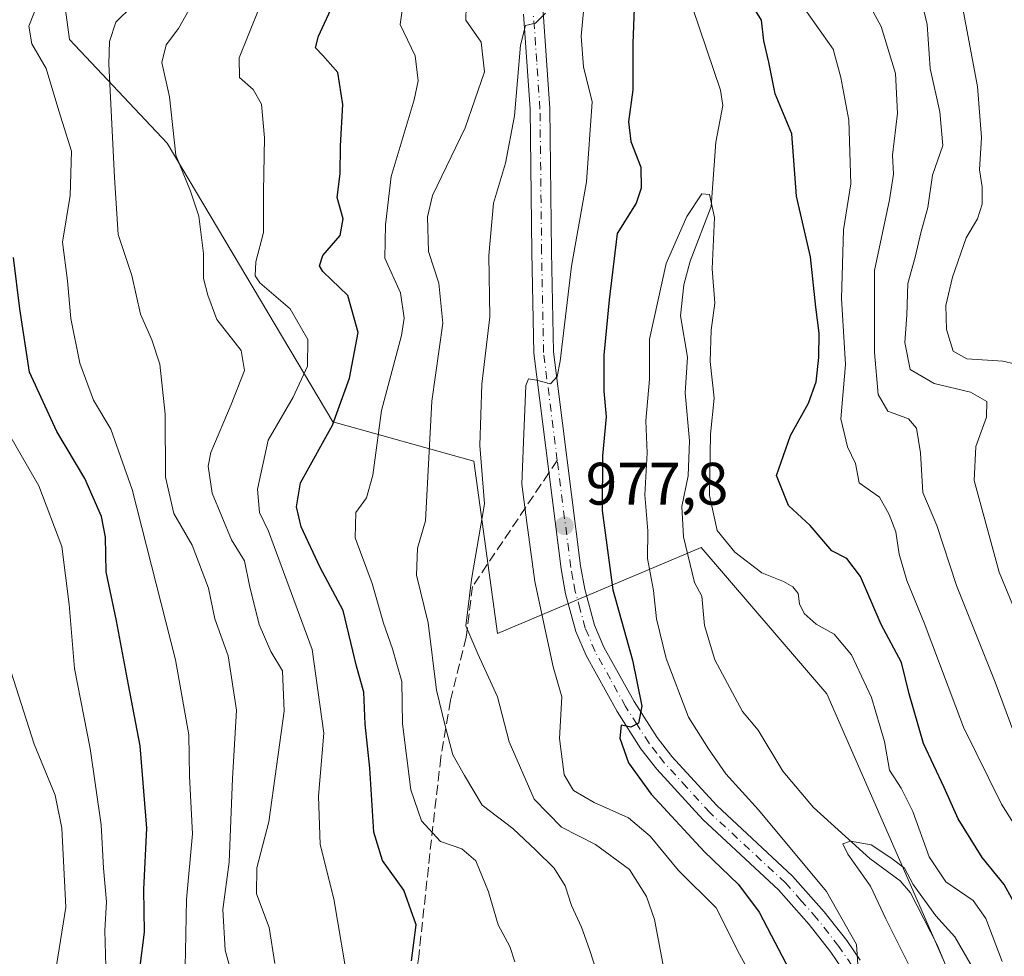
# Model space of a CAD drawing. Units: metres. Extents: x 661647 to 665106, y 4746526 to 4748920.
# Drawn here: x 661847 to 662012, y 4746749 to 4746905 of the extents above; entities that cross this region are included whole.
import ezdxf

# ---------------------------------------------------------------- set-up
doc = ezdxf.new("R2010")
doc.units = ezdxf.units.M
doc.header["$MEASUREMENT"] = 0
doc.linetypes.add('DGN Style 3', pattern=[2.307223458686699, 1.648016756204785, -0.6592067024819142])
doc.linetypes.add('DGN Style 4', pattern=[2.6384748266838614, 1.318413404963828, -0.6592067024819142, 0.001648016756204785, -0.6592067024819142])
for name, color, linetype, lineweight in [('Arbolado forestal CxS', 92, 'Continuous', 0), ('Corriente natural lineal', 142, 'Continuous', 13), ('Curva de nivel maestra', 30, 'Continuous', 30), ('Curva de nivel normal', 30, 'Continuous', 0), ('Pista no pavimentada Cxs', 111, 'Continuous', 0), ('Pista no pavimentada eje', 91, 'DGN Style 4', 0), ('Punto de cota en terreno', 7, 'Continuous', 0), ('Rótulo de punto de cota en terreno', 7, 'Continuous', 0), ('Senda', 7, 'DGN Style 3', 0), ('Senda no paivmentada conexión', 7, 'DGN Style 3', 0)]:
    doc.layers.add(name, color=color, linetype=linetype, lineweight=lineweight)
doc.styles.add('Style-Arial', font='txt')

# ---------------------------------------------------------------- blocks, each defined once
blk = doc.blocks.new('5PATER')
at = {"layer": 'Punto de cota en terreno', "linetype": 'Continuous', "lineweight": 0}
h = blk.add_hatch(color=51, dxfattribs=at)
edge = h.paths.add_edge_path()
edge.add_ellipse((0, 0), major_axis=(-0.1095731443231308, -0.1110710700762829), ratio=0.9994222409660322, start_angle=0, end_angle=360)
blk = doc.blocks.new('*U12')
at = {"layer": 'Pista no pavimentada Cxs', "color": 111, "linetype": 'Continuous', "lineweight": 0}
for points in [[(661984.7001, 4746746.4101, 970.8300000000017), (661982.5601000005, 4746749.4901, 970.965400000001), (661978.9200999998, 4746754.1601, 971.7608000000038), (661973.8000999996, 4746759.920100001, 971.9845999999961), (661961.1801000005, 4746771.670100001, 973.4189000000043), (661953.4700999996, 4746780.100099999, 983.2704999999987), (661950.8300999999, 4746783.4901, 987.6821999999958), (661946.8501000004, 4746789.720100001, 991.9263000000066), (661941.6801000005, 4746799.0701, 996.3420999999945), (661939.9801000003, 4746803.110099999, 994.6793000000034), (661938.2500999998, 4746809.4301, 986.3843000000053), (661937.4801000003, 4746813.5701, 981.5785000000034), (661932.9200999998, 4746849.610099999, 994.1613999999972), (661932.5900999998, 4746866.5101, 991.8172000000051), (661932.3201000001, 4746890.380100001, 990.0442000000039), (661931.2200999996, 4746906.290100001, 991.4409000000015)], [(661934.5000999998, 4746906.640100001, 990.1297999999952), (661935.6201, 4746890.5101, 990.4811000000045), (661935.8901000004, 4746866.5601, 991.5121999999974), (661936.2200999996, 4746849.850099999, 993.8672999999982), (661940.7500999998, 4746814.0701, 985.6051000000008), (661941.4700999996, 4746810.170100001, 988.5647000000026), (661943.1001000004, 4746804.190099999, 992.3910999999936), (661944.6501000002, 4746800.5101, 993.0363999999972), (661949.6901000004, 4746791.4101, 989.9404999999971), (661953.5401, 4746785.4001, 985.1438999999956), (661955.9901000002, 4746782.2301, 982.5590999999986), (661963.5301000001, 4746774.0001, 972.9750999999961), (661976.1700999998, 4746762.2301, 971.7942999999941), (661981.4600999998, 4746756.270099999, 973.8141000000032), (661985.2200999996, 4746751.450099999, 974.2059000000008), (661987.4901000002, 4746748.190099999, 972.1861000000064)]]:
    blk.add_polyline3d(points, dxfattribs=at)

msp = doc.modelspace()

# ---------------------------------------------------------------- linework, layer by layer
at = {"layer": 'Arbolado forestal CxS', "color": 92, "linetype": 'Continuous', "lineweight": 0}
for points in [[(661852.9795000004, 4746919.7959, 1019.2739), (661855.3371000001, 4746902.0713, 1017.512900000002), (661871.6615000004, 4746884.706499999, 1010.249500000005), (661899.3651000002, 4746838.134099999, 999.6103000000004), (661922.9376999997, 4746831.5821, 985.3361000000004), (661926.8663, 4746802.754699999, 983.7116999999998), (661960.9181000004, 4746817.1679, 967.8601999999955), (661981.8816999998, 4746792.687100001, 968.3853999999993), (662006.2855000002, 4746737.0021, 963.4189000000043), (661988.4184999998, 4746720.2017, 969.7007000000013), (661975.3224999999, 4746722.822699999, 976.8920999999974), (661953.0586999999, 4746731.994899999, 986.8554000000004), (661922.9363000002, 4746737.237299999, 996.5418999999965), (661898.0537, 4746737.237299999, 1007.084400000007), (661877.0988999996, 4746730.685699999, 1020.874899999995), (661870.5509000003, 4746717.5821, 1026.085099999997), (661870.5506999996, 4746703.168299999, 1027.806899999996), (661871.8605000004, 4746688.754699999, 1030.3217), (661875.7890999997, 4746671.720100001, 1034.803400000004), (661869.2399000004, 4746657.306299999, 1040.755699999994), (661852.2150999998, 4746648.1337, 1045.935700000002), (661837.8664999995, 4746659.2095, 1049.497499999998)], [(662223.1513999999, 4746537.922599999, 1101.138399999996), (662097.7971000001, 4746534.943200001, 1030.928799999994), (662067.1305000001, 4746573.277100001, 996.2939000000043), (661996.0871000001, 4746569.812700001, 957.4275999999956), (662004.1394999997, 4746606.6459, 955.5313000000025), (661998.9020999996, 4746643.3301, 959.5301000000036), (661998.9024999999, 4746670.842499999, 959.5348999999987), (662001.5220999997, 4746694.425899999, 962.3687999999967), (662006.7603000002, 4746719.318499999, 963.8871000000073), (662006.2855000002, 4746737.0021, 963.4189000000043), (661981.8816999998, 4746792.687100001, 968.3853999999993), (661960.9181000004, 4746817.1679, 967.8601999999955), (661926.8663, 4746802.754699999, 983.7116999999998), (661922.9376999997, 4746831.5821, 985.3361000000004), (661899.3651000002, 4746838.134099999, 999.6103000000004), (661871.6615000004, 4746884.706499999, 1010.249500000005), (661855.3371000001, 4746902.0713, 1017.512900000002), (661852.9795000004, 4746919.7959, 1019.2739)], [(661852.9795000004, 4746919.7959, 1019.2739), (661855.3371000001, 4746902.0713, 1017.512900000002), (661871.6615000004, 4746884.706499999, 1010.249500000005), (661899.3651000002, 4746838.134099999, 999.6103000000004), (661922.9376999997, 4746831.5821, 985.3361000000004), (661926.8663, 4746802.754699999, 983.7116999999998), (661960.9181000004, 4746817.1679, 967.8601999999955), (661981.8816999998, 4746792.687100001, 968.3853999999993), (662006.2855000002, 4746737.0021, 963.4189000000043)], [(661852.9795000004, 4746919.7959, 1019.2739), (661855.3371000001, 4746902.0713, 1017.512900000002), (661871.6615000004, 4746884.706499999, 1010.249500000005), (661899.3651000002, 4746838.134099999, 999.6103000000004), (661922.9376999997, 4746831.5821, 985.3361000000004), (661926.8663, 4746802.754699999, 983.7116999999998), (661960.9181000004, 4746817.1679, 967.8601999999955), (661981.8816999998, 4746792.687100001, 968.3853999999993), (662006.2855000002, 4746737.0021, 963.4189000000043)]]:
    msp.add_polyline3d(points, dxfattribs=at)
at = {"layer": 'Corriente natural lineal', "color": 142, "linetype": 'Continuous', "lineweight": 13}
msp.add_polyline3d([(661959.5028999997, 4746907.209600001, 972.0399999999937), (661964.1146000001, 4746893.6097, 971.6009000000049), (661964.5317000002, 4746891.013900001, 971.5901000000014), (661963.3479000004, 4746884.892200001, 970.834600000002), (661962.5793000003, 4746874.1666, 970.2286000000023), (661959.0388000002, 4746865.007099999, 970.5347000000038), (661957.994, 4746861.068600001, 970.2566999999982), (661957.4408, 4746855.852, 969.7176999999939), (661958.6206999999, 4746848.9553, 968.9287999999942), (661958.2440999999, 4746843.0145, 968.6481000000058), (661958.9790000003, 4746834.985400001, 968.3690999999964), (661958.7531000003, 4746829.0975, 968.0896999999969), (661957.6983000003, 4746824.018300001, 967.8616999999941), (661957.9752000002, 4746818.904300001, 967.6738999999944), (661959.8093999998, 4746811.279100001, 967.5178000000016), (661961, 4746809, 967.5556999999973), (661961.4386, 4746804.130899999, 967.3141999999935), (661963.1875, 4746798.385, 967.2596000000049), (661967.8356, 4746789.757900001, 966.9997000000004), (661970.4177999999, 4746786.6326, 966.8784000000015), (661974.5278000003, 4746779.748299999, 966.670299999998), (661979.6670000004, 4746773.683700001, 966.2127000000038), (661989.0970000002, 4746765.1786, 965.4747000000062), (661994.1632000003, 4746761.412699999, 965.5577000000048), (661995.8788000002, 4746759.4419, 965.5997000000062), (662000.3291999997, 4746750.732600001, 964.6413000000031), (662003.1075999998, 4746744.0449, 963.8157999999967)], dxfattribs=at)
at = {"layer": 'Curva de nivel maestra', "color": 30, "linetype": 'Continuous', "lineweight": 30, "flags": 128}
for points, elevation in [([(661950.2199999997, 4746920.620100001), (661949.5099999999, 4746901.380100001), (661949.4900000002, 4746893.6501), (661948.7599999999, 4746888.300100001), (661949.1399999997, 4746884.9901), (661950.7999999998, 4746880.710100001), (661950.8899999997, 4746877.200099999), (661950.0599999997, 4746874.700099999), (661946.8600000005, 4746869.620100001), (661945.5099999999, 4746858.530099999), (661944.6100000005, 4746849.290100001), (661944.6100000005, 4746843.290100001), (661945, 4746839.0001), (661944.4299999997, 4746832.450099999), (661944.3799999999, 4746823.3301), (661946.1200000001, 4746810.090100001), (661949.4100000003, 4746798.290100001), (661950.9800000006, 4746790.620100001), (661950.4400000004, 4746787.8101), (661949.1399999997, 4746787.130100001), (661947.5499999998, 4746787.450099999), (661947.29, 4746785.2601), (661948.7800000003, 4746781.1801), (661952.5599999997, 4746775.9101), (661961.4199999999, 4746766.350099999), (661967.1399999997, 4746760.8301), (661970.6200000001, 4746756.200099999), (661972.6200000001, 4746752.350099999), (661976.9000000004, 4746744.170100001)], 975), ([(661912.5199999996, 4746748.050100001), (661913.2599999999, 4746754.0601), (661911.2100000001, 4746759.890100001), (661907.6399999997, 4746764.850099999), (661906.1799999997, 4746769.5801), (661905.5199999996, 4746780.290100001), (661904.7599999999, 4746787.620100001), (661904.5599999997, 4746792.970100001), (661903.29, 4746797.340100001), (661901.0599999997, 4746806.600099999), (661897.2100000001, 4746813.8101), (661894.0800000001, 4746820.5801), (661893.2800000003, 4746823.9301), (661893.9500000002, 4746827.950099999), (661899.3099999997, 4746837.620100001), (661902.1200000001, 4746845.450099999), (661903.5800000001, 4746853.0801), (661901.8399999999, 4746859.290100001), (661897.7100000001, 4746863.290100001), (661897.1299999999, 4746864.200099999), (661897.7000000002, 4746865.950099999), (661900.5999999996, 4746869.3101), (661901.0999999996, 4746872.0601), (661900.0999999996, 4746875.6501), (661900.5800000001, 4746879.620100001), (661900.6299999999, 4746884.290100001), (661901.0300000003, 4746891.190099999), (661900.1799999997, 4746896.530099999), (661897.6699999999, 4746899.360099999), (661896.4800000006, 4746900.6501), (661896.9600000001, 4746902.600099999), (661899.6799999997, 4746908.520099999)], 1000), ([(662015.29, 4746754.030099999), (662011.5199999996, 4746760.800100001), (662007.8600000005, 4746765.350099999), (662003.8700000001, 4746771.780099999), (662001.5199999996, 4746777.0101), (661998.0599999997, 4746784.4101), (661995.6299999999, 4746792.6801), (661994.3799999999, 4746797.950099999), (661990.9600000001, 4746804.290100001), (661987.54, 4746812.290100001), (661985.2300000006, 4746815.290100001), (661982.75, 4746816.5801), (661979.0999999996, 4746820.8201), (661975.4900000002, 4746824.170100001), (661973.5099999999, 4746829.190099999), (661975.8399999999, 4746835.880100001), (661978.8499999996, 4746841.290100001), (661980.0999999996, 4746844.8101), (661980.5599999997, 4746848.9001), (661980.6299999999, 4746852.9801), (661980.0499999998, 4746857.3201), (661979.1900000004, 4746865.7301), (661976.8399999999, 4746875.890100001), (661976.04, 4746886.2601), (661973.29, 4746892.970100001), (661972.2199999997, 4746898.270099999), (661971.3600000005, 4746901.8101), (661970.9900000002, 4746905.290100001), (661969.1200000001, 4746908.2301)], 975), ([(661867.1600000003, 4746747.1801), (661867.8600000005, 4746752.860099999), (661867.7699999996, 4746760.0101), (661868.2599999999, 4746770.210100001), (661867.1600000003, 4746784.020099999), (661865.2100000001, 4746794.190099999), (661863.1900000004, 4746804.870100001), (661861.4600000001, 4746813.100099999), (661861.3600000005, 4746818.880100001), (661860.6900000004, 4746822.3301), (661857.9199999999, 4746828.6801), (661853.2100000001, 4746836.520099999), (661848.6799999997, 4746846.4301), (661847.0800000001, 4746857.0601), (661845.9900000002, 4746865.620100001)], 1025)]:
    msp.add_lwpolyline(points, dxfattribs=dict(at, elevation=elevation))
at = {"layer": 'Curva de nivel normal', "color": 30, "linetype": 'Continuous', "lineweight": 0, "flags": 128}
for points, elevation in [([(661969.1799999997, 4746745.74), (661967.2800000003, 4746749.17), (661963.4000000004, 4746756.9), (661957.0999999996, 4746763.189999999), (661952.4000000004, 4746768.9), (661948.7699999996, 4746771.99), (661943.0199999996, 4746774.529999999), (661939.5599999997, 4746776.550000001), (661937.9900000002, 4746779.17), (661937.2199999997, 4746785.230000001), (661937.6100000005, 4746792.210000001), (661936.1699999999, 4746797.199999999), (661935.2400000002, 4746801.59), (661933.1100000005, 4746811.449999999), (661931.7699999996, 4746821.310000001), (661930.9400000004, 4746827.710000001), (661931.2400000002, 4746834.789999999), (661931.6200000001, 4746844.199999999), (661932.0499999998, 4746845.359999999), (661933.3799999999, 4746845.109999999), (661935.7000000002, 4746844.49), (661936.8300000001, 4746845.720000001), (661937.3399999999, 4746848.289999999), (661939.2400000002, 4746864.180000001), (661941.7400000002, 4746878.279999999), (661942.6699999999, 4746891.609999999), (661941.25, 4746897.480000001), (661940.8499999996, 4746902.59), (661942.1500000004, 4746916.279999999)], 980), ([(661929.7699999996, 4746747.890000001), (661928.9400000004, 4746750.460000001), (661926.9600000001, 4746754.060000001), (661925.3499999996, 4746759.609999999), (661923.2599999999, 4746764.800000001), (661920.9199999999, 4746766.810000001), (661917.3600000005, 4746768), (661914.1600000003, 4746771.439999999), (661912.3600000005, 4746776.619999999), (661911.0199999996, 4746787.699999999), (661910.8600000005, 4746794.77), (661910.0300000003, 4746797.65), (661909.3099999997, 4746800.230000001), (661907.8099999997, 4746804.49), (661905.9500000002, 4746811.130000001), (661903.0599999997, 4746818.75), (661903.2000000002, 4746823.02), (661905, 4746825.449999999), (661906.0300000003, 4746829.26), (661907.4699999997, 4746840.029999999), (661910.8200000003, 4746852.59), (661911.29, 4746855.49), (661910.6600000003, 4746859.710000001), (661908.0300000003, 4746865.49), (661908.1699999999, 4746871.09), (661909.0800000001, 4746879.16), (661912.9600000001, 4746891.949999999), (661913.5899999999, 4746895.119999999), (661913.0999999996, 4746899.32), (661910.5999999996, 4746904.539999999), (661911.6600000003, 4746912)], 995), ([(661986.5899999999, 4746912.34), (661990.9900000002, 4746904.24), (661993.3899999997, 4746896.350000001), (661993.7100000001, 4746889.75), (661992.8799999999, 4746882.720000001), (661993.04, 4746879.560000001), (661992.3499999996, 4746875.27), (661989.8700000001, 4746863.42), (661989.8899999997, 4746849.710000001), (661990.5, 4746842.730000001), (661992.1200000001, 4746839.939999999), (661995.54, 4746838.630000001), (661996.8899999997, 4746837.109999999), (661997.54, 4746832.970000001), (661997.9400000004, 4746826.34), (662000.2599999999, 4746820.83), (662003.5700000003, 4746810.789999999), (662010.0199999996, 4746794.619999999), (662013.1600000003, 4746786.24)], 985), ([(661997.2800000003, 4746910.470000001), (661998.6500000004, 4746904.539999999), (661999.1399999997, 4746897.199999999), (662000.7800000003, 4746889.970000001), (662001.2800000003, 4746884.359999999), (661999.5700000003, 4746879.390000001), (661998.7800000003, 4746873.980000001), (661997.5999999996, 4746869.730000001), (661996.6500000004, 4746865.65), (661995.4500000002, 4746861.289999999), (661995.29, 4746855.949999999), (661994.9199999999, 4746851.41), (661995.8399999999, 4746846.91), (661999.8600000005, 4746844.539999999), (662005.9199999999, 4746843.130000001), (662008.6100000005, 4746841.550000001), (662008.5999999996, 4746838.949999999), (662006.8099999997, 4746834.050000001), (662006.5, 4746828.32), (662010.6699999999, 4746813), (662020.9699999997, 4746788.230000001)], 990), ([(661874.5899999999, 4746742.289999999), (661874.7199999997, 4746749.619999999), (661874.8799999999, 4746758.289999999), (661875.8799999999, 4746769.289999999), (661875.4199999999, 4746778.949999999), (661875.3200000003, 4746785.850000001), (661873.0800000001, 4746798.390000001), (661865.8099999997, 4746826.83), (661862.25, 4746836.930000001), (661859.3499999996, 4746841.75), (661857.0599999997, 4746847.960000001), (661855.5599999997, 4746855.4), (661855.0099999999, 4746861.720000001), (661854.1799999997, 4746868.199999999), (661855.4699999997, 4746876), (661855.6600000003, 4746883.4), (661853.5800000001, 4746890.109999999), (661851.4400000004, 4746897.220000001), (661849.0800000001, 4746901.350000001), (661848.5800000001, 4746904.289999999), (661850.5800000001, 4746909.41)], 1020), ([(662004.2199999997, 4746909.350000001), (662007.0999999996, 4746894.220000001), (662007.7300000006, 4746885.689999999), (662007.4299999997, 4746880.289999999), (662007.8300000001, 4746877.41), (662007.8799999999, 4746874.52), (662007.0599999997, 4746872.060000001), (662005.1600000003, 4746868.92), (662002.8899999997, 4746862.350000001), (662001.8099999997, 4746857.619999999), (662001.8899999997, 4746853.59), (662003.0199999996, 4746849.970000001), (662005.3099999997, 4746848.66), (662011.29, 4746848.289999999), (662015.2000000002, 4746847.42)], 995), ([(661885.0199999996, 4746736.560000001), (661881.3799999999, 4746749.83), (661880.9600000001, 4746756.67), (661882.0499999998, 4746764.560000001), (661882.5899999999, 4746778.560000001), (661883.2699999996, 4746789.980000001), (661881.8600000005, 4746799.02), (661879.6299999999, 4746805.210000001), (661878.5899999999, 4746810.369999999), (661875.8499999996, 4746817.560000001), (661872.7800000003, 4746822.84), (661871.3700000001, 4746828.880000001), (661871.3600000005, 4746839.42), (661870.4199999999, 4746847.77), (661869.1200000001, 4746851.869999999), (661867.1900000004, 4746856.130000001), (661865.7699999996, 4746862.59), (661863.4900000002, 4746869.439999999), (661862.8899999997, 4746878.980000001), (661861.9400000004, 4746897.960000001), (661862.0199999996, 4746901.74), (661863.0800000001, 4746904.960000001), (661865.8200000003, 4746907.609999999)], 1015), ([(661889.6900000004, 4746747.619999999), (661888.7400000002, 4746753.630000001), (661886.5800000001, 4746759.289999999), (661886.6799999997, 4746763.619999999), (661888.6600000003, 4746771.289999999), (661891.2000000002, 4746789.77), (661890.9699999997, 4746796.550000001), (661888.9699999997, 4746799.77), (661887.0300000003, 4746804.27), (661885.4299999997, 4746810.82), (661884.5800000001, 4746814.92), (661882.4000000004, 4746818.42), (661879.2000000002, 4746826.210000001), (661878.5300000003, 4746830.76), (661878.9500000002, 4746833.050000001), (661882.3799999999, 4746841.039999999), (661884.6200000001, 4746846.720000001), (661884.0199999996, 4746850.07), (661879.9699999997, 4746855.24), (661878.4400000004, 4746859.33), (661877.7599999999, 4746862.109999999), (661877.7300000006, 4746866.27), (661876.9500000002, 4746872.52), (661875.5599999997, 4746876.680000001), (661873.1200000001, 4746882.730000001), (661872.04, 4746892.460000001), (661870.79, 4746898.220000001), (661871.5099999999, 4746901.15), (661873.5899999999, 4746903.880000001), (661875.7699999996, 4746907.82)], 1010), ([(661902.04, 4746743.619999999), (661899.5099999999, 4746758.449999999), (661897.2199999997, 4746767.52), (661896.9699999997, 4746775.57), (661897.8600000005, 4746786.140000001), (661895.9000000004, 4746800.08), (661888.5899999999, 4746819.880000001), (661887.0999999996, 4746822.99), (661886.7400000002, 4746826.880000001), (661888.5300000003, 4746835.109999999), (661892.7400000002, 4746842.26), (661895.1399999997, 4746847.449999999), (661895.2000000002, 4746851.9), (661892.2199999997, 4746857.060000001), (661887.1299999999, 4746861.380000001), (661886.3700000001, 4746862.539999999), (661886.4800000006, 4746864.9), (661887.75, 4746869.82), (661887.7599999999, 4746876.630000001), (661887.9299999997, 4746885.619999999), (661887.4100000003, 4746891.25), (661886.0300000003, 4746893.67), (661883.7699999996, 4746895.680000001), (661883.7199999997, 4746898.970000001), (661887.04, 4746907.289999999)], 1005), ([(661945.25, 4746740.699999999), (661942.2599999999, 4746749.970000001), (661940.8899999997, 4746753.689999999), (661939.25, 4746757.300000001), (661938.1500000004, 4746760.609999999), (661936.3399999999, 4746763.58), (661933.2599999999, 4746766.539999999), (661929.4199999999, 4746770.16), (661924.2800000003, 4746774.060000001), (661921.3499999996, 4746779.02), (661919.4299999997, 4746782.470000001), (661918.1100000005, 4746787.33), (661916.6799999997, 4746793.289999999), (661915.2999999998, 4746804.550000001), (661913.3300000001, 4746812.550000001), (661913.4900000002, 4746817.02), (661914.8200000003, 4746821.619999999), (661915.9199999999, 4746841.619999999), (661917.7100000001, 4746854.619999999), (661917.0800000001, 4746861.300000001), (661915.3600000005, 4746866.619999999), (661915.2000000002, 4746872.42), (661915.9900000002, 4746875.949999999), (661921.4400000004, 4746887.289999999), (661924.6799999997, 4746896.619999999), (661924.1299999999, 4746901.619999999), (661921.5999999996, 4746905.289999999), (661921.6200000001, 4746907.619999999)], 990), ([(661956.5, 4746737.039999999), (661953.0800000001, 4746754.949999999), (661951.7800000003, 4746758.82), (661948.9000000004, 4746763.310000001), (661943.2699999996, 4746767.49), (661937.5800000001, 4746770.4), (661932.9800000006, 4746775.060000001), (661928.8099999997, 4746784.65), (661926.8600000005, 4746792.189999999), (661923.5999999996, 4746799.390000001), (661921.5899999999, 4746804.050000001), (661922.5, 4746811.779999999), (661924.7100000001, 4746824.460000001), (661923.9400000004, 4746834.220000001), (661924.25, 4746844.460000001), (661925.5800000001, 4746855.710000001), (661925.4199999999, 4746865.960000001), (661926.2000000002, 4746874.680000001), (661928.2300000006, 4746881.359999999), (661929.7100000001, 4746889.289999999), (661930.7199999997, 4746901.100000001), (661931.5300000003, 4746904.390000001), (661933.2199999997, 4746904.77), (661934.9000000004, 4746906.449999999)], 985), ([(661978.2400000002, 4746907.119999999), (661982.9600000001, 4746900.42), (661984.2400000002, 4746895.680000001), (661985.5999999996, 4746888.550000001), (661985.8899999997, 4746877.939999999), (661984.6900000004, 4746870.24), (661984.3700000001, 4746858.789999999), (661985.04, 4746847.75), (661984.2599999999, 4746838.630000001), (661985.3399999999, 4746833.960000001), (661986.7000000002, 4746831.199999999), (661987.3200000003, 4746827.949999999), (661990.7000000002, 4746825.539999999), (661992.3200000003, 4746822.67), (661993.4400000004, 4746819.789999999), (661994, 4746816.02), (661995.2699999996, 4746811.630000001), (661998.1799999997, 4746804.560000001), (662004.7400000002, 4746787.109999999), (662011.0999999996, 4746774.24), (662016.7000000002, 4746765.359999999), (662021.9100000003, 4746756.67), (662027, 4746750.01), (662029.3799999999, 4746744.01)], 980), ([(661987.0599999997, 4746747.439999999), (661986.8300000001, 4746750.77), (661981.8399999999, 4746759.630000001), (661970.5, 4746773.289999999), (661965.0099999999, 4746779.310000001), (661962.1100000005, 4746783.5), (661958.8099999997, 4746788.789999999), (661955.0700000003, 4746798.57), (661953.4400000004, 4746805.25), (661952.9500000002, 4746809.939999999), (661951.9600000001, 4746815.289999999), (661951.9800000006, 4746819.949999999), (661951.5, 4746825.949999999), (661951.8700000001, 4746832.949999999), (661951.6600000003, 4746838.289999999), (661952.2800000003, 4746845.289999999), (661952.2800000003, 4746851.949999999), (661955.0800000001, 4746864.619999999), (661958.5099999999, 4746872.49), (661961.0300000003, 4746876.26), (661962.29, 4746876.140000001), (661963.1200000001, 4746872.289999999), (661962.7400000002, 4746863.720000001), (661963.1799999997, 4746858), (661962.5599999997, 4746853.480000001), (661962.4100000003, 4746848.210000001), (661963.0599999997, 4746842.100000001), (661962.4600000001, 4746836.08), (661962.2800000003, 4746825.82), (661963.5499999998, 4746819.99), (661966.54, 4746816.369999999), (661971.0599999997, 4746812.9), (661974.6600000003, 4746811.470000001), (661976.2400000002, 4746810.58), (661977.1100000005, 4746809.470000001), (661977.3399999999, 4746807.720000001), (661978.0999999996, 4746806.130000001), (661980.1399999997, 4746804.359999999), (661983.1299999999, 4746802.66), (661986, 4746799.230000001), (661989.3899999997, 4746792.07), (661991.5199999996, 4746784.75), (661992.3700000001, 4746779.930000001), (661994.3300000001, 4746776.9), (661996.25, 4746773.029999999), (661999.0099999999, 4746765.430000001), (662001.7999999998, 4746761.279999999), (662006.3700000001, 4746758.16), (662008.4500000002, 4746755.16), (662011.2199999997, 4746747.970000001)], 970), ([(661842.5899999999, 4746840.600000001), (661850.25, 4746827.430000001), (661854.0499999998, 4746817.34), (661855.2699999996, 4746807.619999999), (661856.1799999997, 4746796.949999999), (661858.8300000001, 4746783.58), (661860.6699999999, 4746770.789999999), (661861.04, 4746763.58), (661861.5099999999, 4746757.91), (661861.2400000002, 4746753.16), (661861.4100000003, 4746747.09)], 1030), ([(661844.25, 4746800.480000001), (661849.4299999997, 4746784.27), (661852.9600000001, 4746775.77), (661854.0499999998, 4746770.230000001), (661854.75, 4746757.02), (661853.1600000003, 4746747.300000001)], 1035), ([(661995.5700000003, 4746747.5), (661991.7400000002, 4746755.09), (661989.1699999999, 4746760.52), (661985.4100000003, 4746765.9), (661984.5999999996, 4746767.609999999), (661985.8399999999, 4746768.09), (661989.3300000001, 4746767.460000001), (661992.5800000001, 4746765.279999999), (661994.8899999997, 4746763.560000001), (661996.3499999996, 4746760.82), (662000.0999999996, 4746755.59), (662003.29, 4746752.08), (662006.2000000002, 4746747.08)], 965)]:
    msp.add_lwpolyline(points, dxfattribs=dict(at, elevation=elevation))
at = {"layer": 'Pista no pavimentada Cxs', "color": 111, "linetype": 'Continuous', "lineweight": 0}
for points in [[(661934.5000999998, 4746906.640100001, 990.1297999999952), (661935.6201, 4746890.5101, 990.4811000000045), (661935.8901000004, 4746866.5601, 991.5121999999974), (661936.2200999996, 4746849.850099999, 993.8672999999982), (661940.7500999998, 4746814.0701, 985.6051000000008), (661941.4700999996, 4746810.170100001, 988.5647000000026), (661943.1001000004, 4746804.190099999, 992.3910999999936), (661944.6501000002, 4746800.5101, 993.0363999999972), (661949.6901000004, 4746791.4101, 989.9404999999971), (661953.5401, 4746785.4001, 985.1438999999956), (661955.9901000002, 4746782.2301, 982.5590999999986), (661963.5301000001, 4746774.0001, 972.9750999999961), (661976.1700999998, 4746762.2301, 971.7942999999941), (661981.4600999998, 4746756.270099999, 973.8141000000032), (661985.2200999996, 4746751.450099999, 974.2059000000008), (661987.4901000002, 4746748.190099999, 972.1861000000064)], [(661984.7001, 4746746.4101, 970.8300000000017), (661982.5601000005, 4746749.4901, 970.965400000001), (661978.9200999998, 4746754.1601, 971.7608000000038), (661973.8000999996, 4746759.920100001, 971.9845999999961), (661961.1801000005, 4746771.670100001, 973.4189000000043), (661953.4700999996, 4746780.100099999, 983.2704999999987), (661950.8300999999, 4746783.4901, 987.6821999999958), (661946.8501000004, 4746789.720100001, 991.9263000000066), (661941.6801000005, 4746799.0701, 996.3420999999945), (661939.9801000003, 4746803.110099999, 994.6793000000034), (661938.2500999998, 4746809.4301, 986.3843000000053), (661937.4801000003, 4746813.5701, 981.5785000000034), (661932.9200999998, 4746849.610099999, 994.1613999999972), (661932.5900999998, 4746866.5101, 991.8172000000051), (661932.3201000001, 4746890.380100001, 990.0442000000039), (661931.2200999996, 4746906.290100001, 991.4409000000015)]]:
    msp.add_polyline3d(points, dxfattribs=at)
at = {"layer": 'Pista no pavimentada eje', "color": 91, "linetype": 'DGN Style 4', "lineweight": 0}
for points in [[(661936.8501000004, 4746831.710100001, 992.0449999999984), (661934.5701000001, 4746849.7301, 994.0528000000049), (661934.2401000002, 4746866.5351, 991.6658000000025), (661933.9700999996, 4746890.4451, 989.9587000000029), (661933.4200999998, 4746898.4001, 990.4655000000058), (661932.8601000002, 4746906.465100001, 988.8606000000001)], [(661986.0950999996, 4746747.300100001, 970.9995999999956), (661983.8901000004, 4746750.470100001, 972.3052000000026), (661980.1901000004, 4746755.215100001, 972.618100000007), (661977.6300999997, 4746758.095100001, 971.7114000000003), (661974.9851000002, 4746761.075099999, 971.8944000000047), (661962.3551000003, 4746772.835100001, 973.2399000000006), (661958.5000999998, 4746777.050100001, 974.0075000000071), (661954.7301000003, 4746781.165100001, 982.4526999999945), (661953.5050999997, 4746782.7501, 983.8935999999958), (661952.1851000005, 4746784.4451, 985.2453999999999), (661950.1951000001, 4746787.5601, 987.8294000000025), (661948.2701000003, 4746790.565099999, 990.6494999999996), (661945.7500999998, 4746795.1151, 993.6012999999948), (661943.1651, 4746799.790100001, 994.5638999999937), (661941.5401, 4746803.6501, 993.3273999999947), (661940.6750999996, 4746806.8101, 990.4933000000019), (661939.8601000002, 4746809.800100001, 987.3687000000064), (661939.4751000004, 4746811.870100001, 985.0565999999964), (661939.1151000002, 4746813.8201, 983.5972999999941), (661936.8501000004, 4746831.710100001, 992.0449999999984)]]:
    msp.add_polyline3d(points, dxfattribs=at)
at = {"layer": 'Senda', "color": 7, "linetype": 'DGN Style 3', "lineweight": 0}
msp.add_polyline3d([(661935.449, 4746829.6227, 993.9107999999978), (661922.6974999999, 4746810.6249, 988.6588000000047), (661921.6391000003, 4746802.158299999, 992.4112000000023), (661918.9933000002, 4746791.574899999, 1011.007599999997), (661917.4058999997, 4746782.049900001, 1010.931299999997), (661915.8183000004, 4746768.2915, 1017.406600000002), (661913.7017000001, 4746748.712300001, 1016.767099999997), (661910.5267000003, 4746728.603900001, 1020.734899999996), (661921.6391000003, 4746702.145500001, 1017.276800000007), (661923.7559000002, 4746683.624700001, 1017.462700000004), (661923.2267000005, 4746670.924699999, 1013.053100000005), (661920.5809000004, 4746652.403899999, 1015.547399999996), (661917.4058999997, 4746639.174699999, 1018.621700000003), (661917.4058999997, 4746622.770500001, 1015.079800000007), (661914.7599, 4746609.541300001, 1014.5101), (661908.9391000001, 4746590.4913, 1016.417300000001), (661900.4725000003, 4746576.732899999, 1014.584499999997), (661894.6514999998, 4746563.503699999, 1012.217499999999), (661878.2472999999, 4746550.274499999, 1014.358300000007), (661871.3683000002, 4746544.453700001, 1015.014800000004), (661858.1391000003, 4746535.9869, 1022.108099999998), (661847.0296, 4746528.983100001, 1024.597099999999)], dxfattribs=at)
at = {"layer": 'Senda no paivmentada conexión', "color": 7, "linetype": 'DGN Style 3', "lineweight": 0, "extrusion": (0.3321373841639982, 0.4948280463696871, 0.8030130525506142), "elevation": 2569516.060512153, "flags": 128}
msp.add_lwpolyline([(2095866.05106934, -3460564.314158835), (2095866.05106934, -3460561.183419367)], dxfattribs=at)

# ---------------------------------------------------------------- block references
at = {"layer": 'Pista no pavimentada Cxs', "color": 111, "linetype": 'Continuous', "lineweight": 0}
msp.add_blockref('*U12', (0, 0), dxfattribs=at)
at = {"layer": 'Punto de cota en terreno', "color": 7, "linetype": 'Continuous', "lineweight": 0, "xscale": 10, "yscale": 10, "zscale": 10}
msp.add_blockref('5PATER', (661938.0599999997, 4746820.779999999, 977.800000000003), dxfattribs=at)

# ---------------------------------------------------------------- texts
at = {"layer": 'Rótulo de punto de cota en terreno', "color": 7, "linetype": 'Continuous', "lineweight": 0, "style": 'Style-Arial'}
msp.add_text('977,8', height=7.000000000000002, dxfattribs=at).set_placement((661941.5878, 4746824.307800001))

doc.saveas('drawing.dxf')
